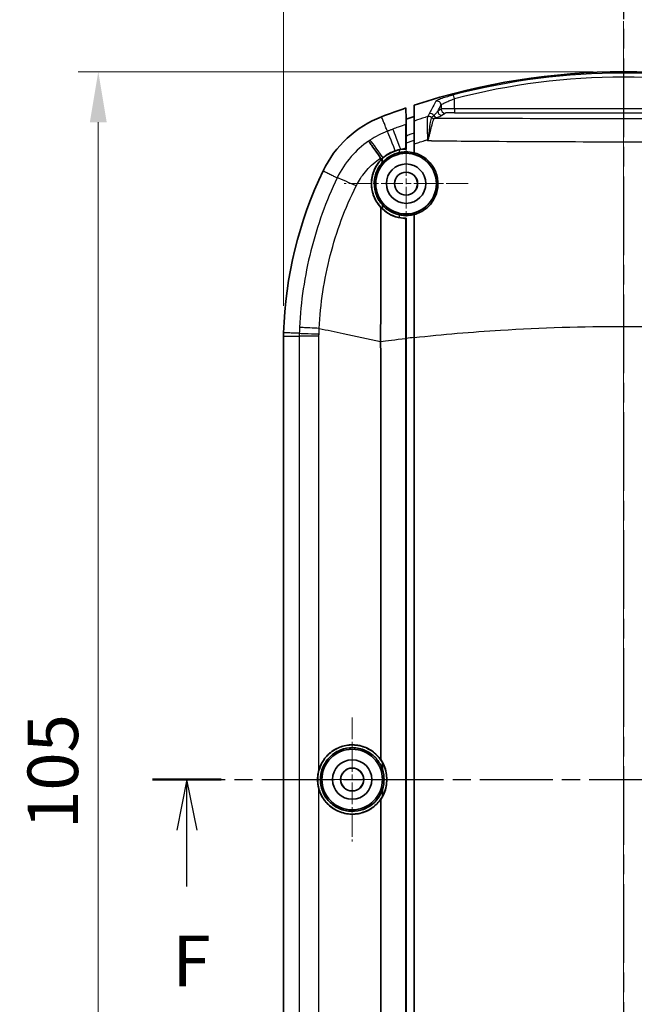
# Model space of a CAD drawing. Units: millimetres. Extents: x 0 to 2180, y 0 to 422.
# Drawn here: x 1719 to 1765, y 281 to 354 of the extents above; entities that cross this region are included whole.
import ezdxf

# ---------------------------------------------------------------- set-up
doc = ezdxf.new("R2010")
doc.units = ezdxf.units.MM
doc.linetypes.add('CHAIN', pattern=[0.3543, 0.2362, -0.0295, 0.0591, -0.0295])
doc.layers.get('Defpoints').update_dxf_attribs({"lineweight": 25})
for name, color, linetype, lineweight in [('Center Mark (ISO)', 131, 'Continuous', 18), ('Centerline (ISO)', 131, 'Continuous', 18), ('Dimension (ISO)', 7, 'Continuous', 18), ('Section Line (ISO)', 7, 'CHAIN', 25), ('Visible (ISO)', 7, 'Continuous', 35), ('Visible Narrow (ISO)', 7, 'Continuous', 25)]:
    doc.layers.add(name, color=color, linetype=linetype, lineweight=lineweight)
doc.styles.add('Note Text (TK)', font='txt')
doc.dimstyles.new('Default - Method 1b (TK)', dxfattribs={"dimtxt": 2.5, "dimasz": 2.5, "dimexe": 1, "dimexo": 1.5, "dimgap": 1, "dimtad": 1, "dimtoh": 1, "dimrnd": 1e-08, "dimdsep": 46, "dimtxsty": 'Note Text (TK)', "dimcen": 0.09, "dimdle": 5, "dimclrd": 100, "dimclre": 100, "dimclrt": 7, "dimadec": 1, "dimazin": 1, "dimtfac": 1, "dimtmove": 0, "dimatfit": 3, "dimfxl": 1, "dimtolj": 1, "dimlwd": -1, "dimlwe": -1, "dimarcsym": 0})

# ---------------------------------------------------------------- blocks, each defined once
blk = doc.blocks.new('2dTransSection4')
at = {"layer": 'Section Line (ISO)', "linetype": 'CHAIN', "ltscale": 16.463524}
blk.add_line((128.037, 248.004), (128.037, 185.84), dxfattribs=at)
blk = doc.blocks.new('2dTransSection5')
at = {"layer": 'Section Line (ISO)', "linetype": 'CHAIN', "ltscale": 15.249352}
blk.add_line((104.722, 206.513), (151.348, 206.513), dxfattribs=at)
at = {"layer": 'Section Line (ISO)', "linetype": 'Continuous', "lineweight": 50}
for p, q in [((104.722, 206.513), (108.125, 206.513)), ((147.945, 206.513), (151.348, 206.513))]:
    blk.add_line(p, q, dxfattribs=at)
at = {"layer": 'Section Line (ISO)', "linetype": 'Continuous'}
for p, q in [((106.424, 206.513), (105.924, 204.013)), ((106.424, 204.013), (106.424, 206.513)), ((106.924, 204.013), (106.424, 206.513)), ((149.646, 206.513), (149.146, 204.013)), ((149.646, 204.013), (149.646, 206.513)), ((150.146, 204.013), (149.646, 206.513)), ((106.424, 201.231), (106.424, 204.013)), ((149.646, 201.231), (149.646, 204.013))]:
    blk.add_line(p, q, dxfattribs=at)
at = {"layer": 'Section Line (ISO)', "char_height": 2.5, "attachment_point": 7, "style": 'Note Text (TK)'}
for insert in [(105.713, 195.513), (148.936, 195.513)]:
    blk.add_mtext('F', dxfattribs=dict(at, insert=insert))
blk = doc.blocks.new('*D169')
at = {"layer": 'Defpoints', "color": 0}
for p in [(1789.556, 364.841), (1739.056, 330.65), (1789.556, 330.65)]:
    blk.add_point(p, dxfattribs=at)
at = {"layer": 'Dimension (ISO)', "color": 100}
for p, q in [((1739.056, 332.9), (1739.056, 366.341)), ((1789.556, 332.9), (1789.556, 366.341)), ((1742.806, 364.841), (1785.806, 364.841))]:
    blk.add_line(p, q, dxfattribs=at)
for points in [[(1742.806, 365.466), (1742.806, 364.216), (1739.056, 364.841)], [(1785.806, 365.466), (1785.806, 364.216), (1789.556, 364.841)]]:
    blk.add_solid(points, dxfattribs=at)
at = {"layer": 'Dimension (ISO)', "color": 7, "insert": (1759.938, 368.216), "char_height": 3.75, "attachment_point": 4, "style": 'Note Text (TK)'}
blk.add_mtext('\\A1;50.5', dxfattribs=at)
blk = doc.blocks.new('*D170')
at = {"layer": 'Defpoints', "color": 0}
for p in [(1764.306, 350.269), (1725.306, 245.269), (1764.306, 245.269)]:
    blk.add_point(p, dxfattribs=at)
at = {"layer": 'Dimension (ISO)', "color": 100}
for p, q in [((1762.056, 350.269), (1723.806, 350.269)), ((1725.306, 346.519), (1725.306, 249.019)), ((1762.056, 245.269), (1723.806, 245.269))]:
    blk.add_line(p, q, dxfattribs=at)
for points in [[(1724.681, 346.519), (1725.931, 346.519), (1725.306, 350.269)], [(1724.681, 249.019), (1725.931, 249.019), (1725.306, 245.269)]]:
    blk.add_solid(points, dxfattribs=at)
at = {"layer": 'Dimension (ISO)', "color": 7, "insert": (1721.931, 294.105), "char_height": 3.75, "attachment_point": 4, "rotation": 90, "style": 'Note Text (TK)'}
blk.add_mtext('\\A1;105', dxfattribs=at)

msp = doc.modelspace()

# ---------------------------------------------------------------- linework, layer by layer
at = {"layer": 'Center Mark (ISO)', "linetype": 'CHAIN', "ltscale": 6.815306}
for p, q in [((1748.1561, 346.5695), (1748.1561, 337.3695)), ((1752.7561, 341.9695), (1743.5561, 341.9695)), ((1744.1561, 302.3695), (1744.1561, 293.1695)), ((1748.7561, 297.7695), (1739.5561, 297.7695))]:
    msp.add_line(p, q, dxfattribs=at)
at = {"layer": 'Centerline (ISO)', "linetype": 'CHAIN', "ltscale": 23.990969}
msp.add_line((1764.3061, 354.0195), (1764.3061, 241.5195), dxfattribs=at)
at = {"layer": 'Visible (ISO)'}
for p, q in [((1748.7679, 347.7938), (1748.7561, 346.9475)), ((1748.1591, 346.7443), (1748.1429, 347.5849)), ((1748.1591, 346.7027), (1748.1591, 346.7443)), ((1748.148, 345.5026), (1748.1591, 345.5026)), ((1748.7561, 345.202), (1748.7561, 344.2509)), ((1748.1579, 344.7177), (1748.1579, 344.5278)), ((1748.7561, 339.6818), (1748.7561, 330.5563)), ((1748.1578, 339.4043), (1748.1578, 339.2212)), ((1739.0561, 330.6501), (1739.0561, 264.8889)), ((1748.1491, 330.4922), (1748.1491, 330.4886)), ((1748.1491, 265.0503), (1748.1491, 330.4886)), ((1748.1578, 330.4896), (1748.1578, 265.0493)), ((1748.1578, 330.4896), (1748.1578, 265.0493)), ((1748.7561, 330.5563), (1748.7561, 264.9826)), ((1748.7604, 330.5568), (1748.7604, 264.9821))]:
    msp.add_line(p, q, dxfattribs=at)
for centre, radius in [((1748.1561, 341.9695), 2.25), ((1748.1561, 341.9695), 1.4622), ((1748.1561, 341.9695), 0.857), ((1748.1561, 341.9695), 0.85), ((1744.1561, 297.7695), 2.25), ((1744.1561, 297.7695), 1.4622), ((1744.1561, 297.7695), 0.857), ((1744.1561, 297.7695), 0.85)]:
    msp.add_circle(centre, radius, dxfattribs=at)
for centre, radius, start, end in [((1764.3061, 300.2695), 50, 71.894743, 108.105257), ((1764.3061, 300.2695), 50, 108.860399, 111.059694), ((1764.3061, 300.2695), 49.2, 108.42463, 109.159052), ((1769.0446, 329.9385), 30, 154.343175, 178.146487), ((1744.1561, 297.7695), 2.5792, 325.107684, 34.892316), ((1744.1561, 297.7695), 2.5704, 331.099551, 28.900449), ((1744.1561, 297.7695), 2.3704, 341.68183, 18.31817)]:
    msp.add_arc(centre, radius, start, end, dxfattribs=at)
for points, knots in [([(1748.7679, 346.619), (1748.7679, 346.7303), (1748.7679, 346.8415), (1748.7679, 347.094), (1748.7679, 347.2353), (1748.7679, 347.5158), (1748.7679, 347.6551), (1748.7679, 347.7938)], [0.6030927, 0.6030927, 0.6030927, 0.6030927, 1.006957, 1.006957, 1.5210493, 1.5210493, 2.027601, 2.027601, 2.027601, 2.027601]), ([(1746.3391, 346.9298), (1745.3963, 346.5668), (1744.5307, 346.0284), (1743.0459, 344.6581), (1742.4399, 343.8385), (1742.0025, 342.9279)], [0, 0, 0, 0, 0.30307741, 0.30307741, 0.60615485, 0.60615485, 0.60615485, 0.60615485]), ([(1748.1507, 345.8587), (1748.1496, 345.9219), (1748.1486, 345.9803), (1748.1461, 346.1263), (1748.1449, 346.2016), (1748.1433, 346.3123), (1748.1429, 346.3474), (1748.1429, 346.3611)], [0.14066905, 0.14066905, 0.14066905, 0.14066905, 0.16913921, 0.16913921, 0.21904386, 0.21904386, 0.26864386, 0.26864386, 0.26864386, 0.26864386]), ([(1748.1591, 345.5026), (1748.1591, 345.6884), (1748.1591, 345.8742), (1748.1591, 346.1754), (1748.1591, 346.291), (1748.1591, 346.5192), (1748.1591, 346.632), (1748.1591, 346.7443)], [0.1489497, 0.1489497, 0.1489497, 0.1489497, 0.8179367, 0.8179367, 1.2344997, 1.2344997, 1.6409363, 1.6409363, 1.6409363, 1.6409363]), ([(1748.1591, 345.5026), (1748.1591, 345.6884), (1748.1591, 345.8742), (1748.1591, 346.1754), (1748.1591, 346.291), (1748.1591, 346.5053), (1748.1591, 346.6041), (1748.1591, 346.7027)], [0.1489497, 0.1489497, 0.1489497, 0.1489497, 0.8179367, 0.8179367, 1.2344997, 1.2344997, 1.5907064, 1.5907064, 1.5907064, 1.5907064]), ([(1748.7679, 346.619), (1748.7679, 346.5985), (1748.7672, 346.5299), (1748.7648, 346.3234), (1748.7633, 346.1993), (1748.7605, 345.982), (1748.7596, 345.9076), (1748.7585, 345.8291)], [0, 0, 0, 0, 0.07423428, 0.07423428, 0.13712511, 0.13712511, 0.16670851, 0.16670851, 0.16670851, 0.16670851]), ([(1748.148, 345.5026), (1748.1485, 345.5834), (1748.149, 345.6604), (1748.1499, 345.7767), (1748.1503, 345.8187), (1748.1507, 345.8587)], [0.056653333, 0.056653333, 0.056653333, 0.056653333, 0.086284257, 0.086284257, 0.10419673, 0.10419673, 0.10419673, 0.10419673]), ([(1748.1591, 345.5026), (1748.1591, 345.4964), (1748.1589, 345.4759), (1748.1581, 345.4115), (1748.1576, 345.3699), (1748.1569, 345.32)], [0, 0, 0, 0, 0.022129757, 0.022129757, 0.042783668, 0.042783668, 0.042783668, 0.042783668]), ([(1748.1591, 345.5026), (1748.1591, 345.4964), (1748.1589, 345.4759), (1748.1581, 345.4115), (1748.1576, 345.3699), (1748.1569, 345.32)], [0, 0, 0, 0, 0.022129757, 0.022129757, 0.042783668, 0.042783668, 0.042783668, 0.042783668]), ([(1748.7561, 345.7118), (1748.7561, 345.7056), (1748.7559, 345.6851), (1748.7553, 345.6336), (1748.755, 345.6121), (1748.7547, 345.5876)], [0, 0, 0, 0, 0.022223681, 0.022223681, 0.03416471, 0.03416471, 0.03416471, 0.03416471]), ([(1748.7547, 345.5876), (1748.7549, 345.5645), (1748.7551, 345.5387), (1748.7555, 345.4673), (1748.7557, 345.4191), (1748.756, 345.3149), (1748.7561, 345.2593), (1748.7561, 345.202)], [0.034112104, 0.034112104, 0.034112104, 0.034112104, 0.045376026, 0.045376026, 0.062623784, 0.062623784, 0.080063, 0.080063, 0.080063, 0.080063]), ([(1748.7585, 345.8291), (1748.7591, 345.7171), (1748.7595, 345.5967), (1748.7603, 345.2917), (1748.7605, 345.1024), (1748.7605, 344.9076)], [0.01641902, 0.01641902, 0.01641902, 0.01641902, 0.05870049, 0.05870049, 0.11809227, 0.11809227, 0.11809227, 0.11809227]), ([(1745.3688, 345.1173), (1745.369, 345.1171), (1745.3692, 345.1168), (1745.3795, 345.1072), (1745.4, 345.0822), (1745.4615, 345.0022), (1745.5022, 344.9474), (1745.6335, 344.7671), (1745.7382, 344.6203), (1745.9821, 344.2737), (1746.1189, 344.0772), (1746.263, 343.8686)], [-0.25285149, -0.25285149, -0.25285149, -0.25285149, -0.25168045, -0.25168045, -0.20399914, -0.20399914, -0.15632141, -0.15632141, -0.07814059, -0.07814059, 0, 0, 0, 0]), ([(1748.1569, 345.32), (1748.1552, 345.32), (1748.1534, 345.32), (1748.1516, 345.32), (1748.1504, 345.32), (1748.1493, 345.32), (1748.1481, 345.32)], [0, 0, 0, 0, 0.06144654, 0.06144654, 0.06144654, 0.10100838, 0.10100838, 0.10100838, 0.10100838]), ([(1748.1569, 345.32), (1748.157, 345.3139), (1748.157, 345.3076), (1748.1573, 345.2579), (1748.1575, 345.2094), (1748.1578, 345.1046), (1748.1579, 345.0487), (1748.1579, 344.9911)], [0.042700609, 0.042700609, 0.042700609, 0.042700609, 0.045256996, 0.045256996, 0.062589885, 0.062589885, 0.080131315, 0.080131315, 0.080131315, 0.080131315]), ([(1748.1569, 345.32), (1748.157, 345.3139), (1748.157, 345.3076), (1748.1573, 345.2579), (1748.1575, 345.2094), (1748.1578, 345.1046), (1748.1579, 345.0487), (1748.1579, 344.9911)], [0.042700609, 0.042700609, 0.042700609, 0.042700609, 0.045256996, 0.045256996, 0.062589885, 0.062589885, 0.080131315, 0.080131315, 0.080131315, 0.080131315]), ([(1747.6561, 344.4783), (1747.3874, 344.4247), (1747.1291, 344.3283), (1746.709, 344.0895), (1746.5405, 343.9642), (1746.3893, 343.8201)], [-0.14590613, -0.14590613, -0.14590613, -0.14590613, -0.06368412, -0.06368412, -0.00079855, -0.00079855, -0.00079855, -0.00079855]), ([(1747.6561, 344.2743), (1747.4373, 344.2268), (1747.2264, 344.1485), (1746.7983, 343.916), (1746.5901, 343.7528), (1746.4054, 343.5506), (1746.3977, 343.5421), (1746.3901, 343.5335)], [-0.18569809, -0.18569809, -0.18569809, -0.18569809, -0.11849091, -0.11849091, -0.03943368, -0.03943368, -0.03597644, -0.03597644, -0.03597644, -0.03597644]), ([(1746.4467, 343.885), (1746.6464, 344.063), (1746.8728, 344.2089), (1747.1952, 344.3513), (1747.2737, 344.3815), (1747.3535, 344.4078)], [0, 0, 0, 0, 0.080488, 0.080488, 0.10575437, 0.10575437, 0.10575437, 0.10575437]), ([(1747.3535, 344.4078), (1747.4212, 344.43), (1747.4898, 344.4495), (1747.6291, 344.4828), (1747.6998, 344.4966), (1747.771, 344.5075)], [0, 0, 0, 0, 0.021384633, 0.021384633, 0.042992201, 0.042992201, 0.042992201, 0.042992201]), ([(1748.7561, 344.2509), (1748.5552, 344.3036), (1748.3476, 344.3297), (1747.9763, 344.3267), (1747.8147, 344.3088), (1747.6561, 344.2743)], [-0.26429984, -0.26429984, -0.26429984, -0.26429984, -0.20147871, -0.20147871, -0.15275251, -0.15275251, -0.15275251, -0.15275251]), ([(1748.149, 344.5366), (1748.1505, 344.5352), (1748.1519, 344.5337), (1748.1534, 344.5322), (1748.1537, 344.5319), (1748.154, 344.5316), (1748.1555, 344.5301), (1748.1567, 344.529), (1748.1579, 344.5278)], [-0.02018678, -0.02018678, -0.02018678, -0.02018678, 0.0306167, 0.0306167, 0.0306167, 0.0406595, 0.0406595, 0.08143238, 0.08143238, 0.08143238, 0.08143238]), ([(1748.7605, 339.6784), (1748.8379, 339.6988), (1748.9142, 339.7232), (1749.1434, 339.8093), (1749.291, 339.8832), (1749.6291, 340.0989), (1749.808, 340.255), (1750.1609, 340.6706), (1750.3125, 340.9428), (1750.505, 341.5355), (1750.5413, 341.851), (1750.4891, 342.474), (1750.4023, 342.7758), (1750.1244, 343.314), (1749.9411, 343.5487), (1749.5095, 343.928), (1749.2685, 344.0741), (1748.9262, 344.2058), (1748.8439, 344.2323), (1748.7605, 344.2543)], [-0.89636492, -0.89636492, -0.89636492, -0.89636492, -0.87232636, -0.87232636, -0.82290566, -0.82290566, -0.75191073, -0.75191073, -0.65885044, -0.65885044, -0.56371566, -0.56371566, -0.46939506, -0.46939506, -0.37991555, -0.37991555, -0.29536542, -0.29536542, -0.26927618, -0.26927618, -0.26927618, -0.26927618]), ([(1746.2785, 340.2109), (1746.1422, 340.3571), (1746.0228, 340.5192), (1745.7655, 340.9719), (1745.6599, 341.2778), (1745.5957, 341.7202), (1745.5868, 341.8448), (1745.5871, 342.0623), (1745.5922, 342.1549), (1745.6125, 342.3391), (1745.6276, 342.4306), (1745.6747, 342.644), (1745.7109, 342.7647), (1745.838, 343.0981), (1745.9489, 343.3019), (1746.1482, 343.5733), (1746.2157, 343.6542), (1746.288, 343.7308)], [0.04216793, 0.04216793, 0.04216793, 0.04216793, 0.10411112, 0.10411112, 0.20225866, 0.20225866, 0.2401651, 0.2401651, 0.26822043, 0.26822043, 0.29623713, 0.29623713, 0.33421345, 0.33421345, 0.40371155, 0.40371155, 0.43535244, 0.43535244, 0.43535244, 0.43535244]), ([(1746.3893, 343.8201), (1746.3105, 343.7448), (1746.2365, 343.6646), (1746.0211, 343.3989), (1745.8999, 343.199), (1745.7534, 342.8611), (1745.7095, 342.7326), (1745.6541, 342.516), (1745.6367, 342.4297), (1745.612, 342.2638), (1745.604, 342.1844), (1745.5944, 342.0072), (1745.5947, 341.9094), (1745.6199, 341.4908), (1745.6994, 341.1778), (1745.971, 340.5915), (1746.1634, 340.3249), (1746.3995, 340.1019)], [-0.42330743, -0.42330743, -0.42330743, -0.42330743, -0.3905602, -0.3905602, -0.32051375, -0.32051375, -0.2795889, -0.2795889, -0.25298892, -0.25298892, -0.22884006, -0.22884006, -0.19917984, -0.19917984, -0.10137714, -0.10137714, -0.00101511, -0.00101511, -0.00101511, -0.00101511]), ([(1746.3901, 343.5335), (1746.2652, 343.3926), (1746.1577, 343.2374), (1746.0127, 342.9633), (1745.9642, 342.8512), (1745.8894, 342.6341), (1745.8613, 342.5299), (1745.8267, 342.3551), (1745.8162, 342.2853), (1745.8019, 342.1504), (1745.7977, 342.0855), (1745.7891, 341.7095), (1745.8434, 341.4018), (1746.058, 340.8464), (1746.2089, 340.6009), (1746.3988, 340.3889)], [-0.35542836, -0.35542836, -0.35542836, -0.35542836, -0.29881773, -0.29881773, -0.26204698, -0.26204698, -0.22948849, -0.22948849, -0.20812516, -0.20812516, -0.18839618, -0.18839618, -0.09395674, -0.09395674, -0.0059985, -0.0059985, -0.0059985, -0.0059985]), ([(1746.263, 343.8686), (1746.2696, 343.859), (1746.2748, 343.8486), (1746.2856, 343.8178), (1746.2881, 343.7967), (1746.2881, 343.7757)], [0.707533181, 0.707533181, 0.707533181, 0.707533181, 0.71702659, 0.71702659, 0.733786338, 0.733786338, 0.733786338, 0.733786338]), ([(1746.3988, 340.3889), (1746.4444, 340.3381), (1746.4922, 340.2892), (1746.6591, 340.133), (1746.7869, 340.0355), (1747.1495, 339.8137), (1747.3969, 339.7144), (1747.6561, 339.6582)], [-0.15183104, -0.15183104, -0.15183104, -0.15183104, -0.13114353, -0.13114353, -0.08274335, -0.08274335, -0.00301861, -0.00301861, -0.00301861, -0.00301861]), ([(1746.2714, 330.2644), (1746.2716, 332.198), (1746.272, 334.1296), (1746.2739, 337.0358), (1746.2748, 338.0136), (1746.2769, 339.397), (1746.2776, 339.8042), (1746.2785, 340.2109)], [0.00960705, 0.00960705, 0.00960705, 0.00960705, 0.58973077, 0.58973077, 0.88469848, 0.88469848, 1.00790632, 1.00790632, 1.00790632, 1.00790632]), ([(1748.149, 339.3955), (1748.0977, 339.3957), (1748.0463, 339.3973), (1747.711, 339.4185), (1747.4322, 339.4834), (1746.9583, 339.6804), (1746.7596, 339.7961), (1746.4717, 340.02), (1746.3711, 340.1118), (1746.2785, 340.2109)], [0.51772637, 0.51772637, 0.51772637, 0.51772637, 0.53316162, 0.53316162, 0.61863886, 0.61863886, 0.68764156, 0.68764156, 0.72875883, 0.72875883, 0.72875883, 0.72875883]), ([(1746.3995, 340.1019), (1746.5857, 339.9264), (1746.7974, 339.7795), (1747.227, 339.5687), (1747.4381, 339.4971), (1747.6561, 339.4537)], [-0.14410625, -0.14410625, -0.14410625, -0.14410625, -0.0667842, -0.0667842, -0.00000964, -0.00000964, -0.00000964, -0.00000964]), ([(1747.6561, 339.6582), (1747.7945, 339.6281), (1747.9356, 339.6106), (1748.2399, 339.6004), (1748.4023, 339.6117), (1748.6275, 339.6509), (1748.6921, 339.665), (1748.7561, 339.6818)], [-1.00222374, -1.00222374, -1.00222374, -1.00222374, -0.95953, -0.95953, -0.91081964, -0.91081964, -0.89096235, -0.89096235, -0.89096235, -0.89096235]), ([(1748.7604, 330.5568), (1748.7604, 333.4817), (1748.7605, 336.4033), (1748.7605, 339.432), (1748.7605, 339.5552), (1748.7605, 339.6784)], [-1.75561956, -1.75561956, -1.75561956, -1.75561956, -0.87805984, -0.87805984, -0.84082712, -0.84082712, -0.84082712, -0.84082712]), ([(1748.1578, 339.4043), (1748.1567, 339.4031), (1748.1555, 339.402), (1748.1541, 339.4005), (1748.1538, 339.4002), (1748.1534, 339.3999), (1748.152, 339.3984), (1748.1505, 339.397), (1748.149, 339.3955)], [0, 0, 0, 0, 0.03942091, 0.03942091, 0.0504298, 0.0504298, 0.0504298, 0.10085345, 0.10085345, 0.10085345, 0.10085345]), ([(1739.0603, 330.9088), (1739.0589, 330.8657), (1739.0578, 330.8226), (1739.0564, 330.7363), (1739.0561, 330.6932), (1739.0561, 330.6501)], [0, 0, 0, 0, 0.012940033, 0.012940033, 0.025880067, 0.025880067, 0.025880067, 0.025880067]), ([(1746.4064, 299.0117), (1746.2652, 299.2668), (1746.0824, 299.4944), (1745.7026, 299.8322), (1745.5207, 299.9561), (1745.0138, 300.2143), (1744.6733, 300.3071), (1743.9959, 300.3504), (1743.6645, 300.3075), (1743.0654, 300.1075), (1742.7983, 299.9629), (1742.3515, 299.6061), (1742.1679, 299.4053), (1741.8911, 298.9842), (1741.7901, 298.773), (1741.675, 298.4129), (1741.6427, 298.2718), (1741.613, 298.0617), (1741.6062, 297.9944), (1741.5999, 297.8924), (1741.5985, 297.8579), (1741.5972, 297.7955), (1741.597, 297.7678), (1741.5977, 297.7088), (1741.5986, 297.6776), (1741.6026, 297.594), (1741.6068, 297.5417), (1741.631, 297.3213), (1741.666, 297.1554), (1741.8028, 296.724), (1741.9323, 296.471), (1742.2906, 295.9861), (1742.5277, 295.7673), (1743.0916, 295.4127), (1743.4196, 295.2901), (1744.0941, 295.1832), (1744.4351, 295.1967), (1745.0621, 295.3479), (1745.3465, 295.4732), (1745.8313, 295.8022), (1746.0346, 295.9942), (1746.2785, 296.3148), (1746.3463, 296.4186), (1746.4064, 296.5272)], [-1.3842162, -1.3842162, -1.3842162, -1.3842162, -1.2959564, -1.2959564, -1.2285423, -1.2285423, -1.1202954, -1.1202954, -1.0175091, -1.0175091, -0.9245618, -0.9245618, -0.8420565, -0.8420565, -0.7716154, -0.7716154, -0.7281702, -0.7281702, -0.7078765, -0.7078765, -0.6974887, -0.6974887, -0.6891686, -0.6891686, -0.6797803, -0.6797803, -0.6640432, -0.6640432, -0.6131936, -0.6131936, -0.5277526, -0.5277526, -0.4298818, -0.4298818, -0.3226638, -0.3226638, -0.2177472, -0.2177472, -0.1225186, -0.1225186, -0.0375595, -0.0375595, -0.0000005, -0.0000005, -0.0000005, -0.0000005]), ([(1741.6906, 298.4885), (1741.7274, 298.6151), (1741.7739, 298.7386), (1741.9375, 299.0892), (1742.0788, 299.3021), (1742.441, 299.7051), (1742.6677, 299.8846), (1743.1965, 300.1767), (1743.5003, 300.277), (1744.1572, 300.3668), (1744.5072, 300.3439), (1745.145, 300.1692), (1745.4315, 300.0312), (1745.8409, 299.7302), (1745.9825, 299.5997), (1746.1665, 299.3871), (1746.2209, 299.3173), (1746.2716, 299.2448)], [0.79358097, 0.79358097, 0.79358097, 0.79358097, 0.83331876, 0.83331876, 0.91048099, 0.91048099, 0.9985918, 0.9985918, 1.09683528, 1.09683528, 1.20462009, 1.20462009, 1.3019918, 1.3019918, 1.36073429, 1.36073429, 1.38768326, 1.38768326, 1.38768326, 1.38768326]), ([(1746.4064, 298.5145), (1746.3586, 298.6584), (1746.2971, 298.7974), (1746.0886, 299.1678), (1745.915, 299.3796), (1745.4727, 299.763), (1745.1972, 299.9185), (1744.5946, 300.1169), (1744.271, 300.1538), (1743.6577, 300.0988), (1743.3715, 300.0181), (1742.8688, 299.7676), (1742.6512, 299.609), (1742.2993, 299.2462), (1742.1602, 299.0517), (1741.9769, 298.69), (1741.9173, 298.5336), (1741.844, 298.2554), (1741.8223, 298.1369), (1741.8046, 297.9687), (1741.801, 297.9202), (1741.7974, 297.8376), (1741.7967, 297.8035), (1741.7967, 297.7695), (1741.7967, 297.7618), (1741.7967, 297.7541), (1741.7972, 297.7106), (1741.7983, 297.6748), (1741.8034, 297.5826), (1741.8086, 297.5263), (1741.8359, 297.312), (1741.872, 297.1565), (1742.0099, 296.7521), (1742.1386, 296.5162), (1742.4888, 296.0709), (1742.7169, 295.8736), (1743.2523, 295.5627), (1743.5596, 295.4601), (1744.1834, 295.3844), (1744.4947, 295.4076), (1745.0634, 295.5651), (1745.3197, 295.6879), (1745.7536, 296.0022), (1745.9342, 296.1829), (1746.2118, 296.5697), (1746.3153, 296.7668), (1746.3956, 296.9924), (1746.4011, 297.0084), (1746.4064, 297.0244)], [-0.6820423, -0.6820423, -0.6820423, -0.6820423, -0.6361595, -0.6361595, -0.5533929, -0.5533929, -0.4568936, -0.4568936, -0.3569086, -0.3569086, -0.2656032, -0.2656032, -0.1835237, -0.1835237, -0.1113036, -0.1113036, -0.0609653, -0.0609653, -0.0248116, -0.0248116, -0.010216, -0.010216, 0, 0, 0, 0.0023062, 0.0023062, 0.0130429, 0.0130429, 0.0300193, 0.0300193, 0.0778936, 0.0778936, 0.1586904, 0.1586904, 0.2502214, 0.2502214, 0.349444, 0.349444, 0.4453905, 0.4453905, 0.5323911, 0.5323911, 0.6099447, 0.6099447, 0.6769821, 0.6769821, 0.6820747, 0.6820747, 0.6820747, 0.6820747]), ([(1741.6906, 297.0504), (1741.6708, 297.1185), (1741.6538, 297.1873), (1741.6153, 297.3769), (1741.5995, 297.4986), (1741.5908, 297.6489), (1741.5897, 297.6766), (1741.5886, 297.7193), (1741.5884, 297.7341), (1741.5882, 297.7613), (1741.5881, 297.7736), (1741.5883, 297.8003), (1741.5885, 297.8146), (1741.5894, 297.8542), (1741.5904, 297.8795), (1741.5958, 297.9822), (1741.6034, 298.0593), (1741.6315, 298.2553), (1741.657, 298.373), (1741.6906, 298.4885)], [0, 0, 0, 0, 0.02131901, 0.02131901, 0.05814225, 0.05814225, 0.06646949, 0.06646949, 0.07093123, 0.07093123, 0.07461936, 0.07461936, 0.07891851, 0.07891851, 0.0865001, 0.0865001, 0.10975699, 0.10975699, 0.14593691, 0.14593691, 0.14593691, 0.14593691]), ([(1746.2716, 296.2941), (1746.2292, 296.2335), (1746.1843, 296.1749), (1745.9539, 295.8993), (1745.7368, 295.7137), (1745.2258, 295.4043), (1744.9297, 295.2926), (1744.284, 295.1754), (1743.9369, 295.1823), (1743.2657, 295.3321), (1742.9468, 295.474), (1742.4112, 295.8572), (1742.1914, 296.0839), (1741.8738, 296.5628), (1741.7635, 296.8), (1741.6906, 297.0504)], [0.05331897, 0.05331897, 0.05331897, 0.05331897, 0.07581025, 0.07581025, 0.16271008, 0.16271008, 0.25978886, 0.25978886, 0.36647148, 0.36647148, 0.47320079, 0.47320079, 0.56884133, 0.56884133, 0.64756381, 0.64756381, 0.64756381, 0.64756381])]:
    msp.add_open_spline(points, degree=3, knots=knots, dxfattribs=at)
msp.add_rational_spline([(1748.7561, 345.7118), (1748.7561, 346.3222), (1748.7561, 346.9475)], [2.57102004436, 2.54787568904, 2.52453183524], degree=2, dxfattribs=at)
for points in [[(1748.1481, 345.32), (1748.1491, 345.4218), (1748.1491, 345.4913), (1748.148, 345.5026)], [(1748.1507, 345.8587), (1748.1533, 345.7467), (1748.1561, 345.6287), (1748.1591, 345.5026)], [(1748.7547, 345.5876), (1748.7552, 345.6164), (1748.7556, 345.6453), (1748.7561, 345.6742)], [(1748.1492, 344.9911), (1748.1494, 345.1047), (1748.1492, 345.2149), (1748.1481, 345.32)], [(1748.149, 344.7177), (1748.149, 344.8104), (1748.1491, 344.9018), (1748.1492, 344.9911)], [(1748.1579, 344.7177), (1748.1579, 344.8089), (1748.1579, 344.9), (1748.1579, 344.9911)], [(1748.1579, 344.7177), (1748.1579, 344.8089), (1748.1579, 344.9), (1748.1579, 344.9911)], [(1748.7605, 344.2543), (1748.7605, 344.4722), (1748.7605, 344.69), (1748.7605, 344.9076)], [(1748.1579, 344.5278), (1747.9895, 344.5278), (1747.8214, 344.5113), (1747.6561, 344.4783)], [(1747.771, 344.5075), (1747.8964, 344.5265), (1748.0228, 344.5362), (1748.149, 344.5366)], [(1748.149, 344.6452), (1748.149, 344.6694), (1748.149, 344.6936), (1748.149, 344.7177)], [(1748.149, 344.5366), (1748.149, 344.5728), (1748.149, 344.609), (1748.149, 344.6452)], [(1748.7605, 344.2543), (1748.759, 344.2532), (1748.7576, 344.2521), (1748.7561, 344.2509)], [(1746.288, 343.7308), (1746.3386, 343.7845), (1746.3916, 343.8359), (1746.4467, 343.885)], [(1746.2881, 343.7757), (1746.288, 343.7607), (1746.288, 343.7458), (1746.288, 343.7308)], [(1746.3893, 343.8201), (1746.3896, 343.7246), (1746.3898, 343.6291), (1746.3901, 343.5335)], [(1746.3988, 340.3889), (1746.3991, 340.2932), (1746.3993, 340.1976), (1746.3995, 340.1019)], [(1748.7561, 339.6818), (1748.7575, 339.6807), (1748.759, 339.6796), (1748.7605, 339.6784)], [(1747.6561, 339.4537), (1747.8213, 339.4208), (1747.9893, 339.4042), (1748.1578, 339.4043)], [(1748.149, 339.2212), (1748.149, 339.2793), (1748.149, 339.3374), (1748.149, 339.3955)], [(1748.1491, 330.4922), (1748.1491, 333.4097), (1748.1491, 336.3234), (1748.149, 339.2212)], [(1748.1578, 330.4896), (1748.1578, 333.4081), (1748.1578, 336.323), (1748.1578, 339.2212)], [(1748.1578, 330.4896), (1748.1578, 333.4081), (1748.1578, 336.323), (1748.1578, 339.2212)], [(1746.2712, 330.2591), (1746.2712, 330.2609), (1746.2713, 330.2627), (1746.2714, 330.2644)], [(1746.2716, 299.2448), (1746.2716, 309.5829), (1746.2773, 319.921), (1746.2712, 330.2591)], [(1746.4064, 299.0117), (1746.4064, 298.846), (1746.4064, 298.6802), (1746.4064, 298.5145)], [(1746.4064, 297.0244), (1746.4064, 296.8587), (1746.4064, 296.6929), (1746.4064, 296.5272)], [(1746.2712, 265.2798), (1746.2773, 275.6179), (1746.2716, 285.956), (1746.2716, 296.2941)]]:
    msp.add_open_spline(points, degree=3, dxfattribs=at)
at = {"layer": 'Visible Narrow (ISO)'}
for p, q in [((1751.755, 348.26), (1751.6794, 348.5493)), ((1750.7564, 347.8006), (1750.7564, 347.5044)), ((1751.755, 347.5276), (1751.755, 348.26)), ((1750.7564, 347.5044), (1750.5086, 347.3393)), ((1750.8081, 347.0394), (1751.056, 347.2046)), ((1751.755, 347.5276), (1751.755, 347.2278)), ((1776.8571, 347.5276), (1751.755, 347.5276)), ((1751.755, 347.2278), (1776.8571, 347.2278)), ((1748.1492, 344.9911), (1748.1579, 344.9911)), ((1747.6561, 344.4783), (1747.6561, 344.2743)), ((1748.149, 344.7177), (1748.1579, 344.7177)), ((1747.6561, 339.6582), (1747.6561, 339.4537)), ((1748.149, 339.2212), (1748.1578, 339.2212)), ((1748.1578, 330.4896), (1748.1491, 330.4886)), ((1741.6906, 298.4885), (1741.6906, 330.0852)), ((1741.6906, 265.4538), (1741.6906, 297.0504))]:
    msp.add_line(p, q, dxfattribs=at)
for radius in [49.9037, 49.6046]:
    msp.add_arc((1764.3061, 300.2695), radius, 75.343622, 104.656378, dxfattribs=at)
for centre, major_axis, ratio, start_param, end_param in [((1750.4568, 347.8006), (0.2641, -0.1423), 0.9939537, 0.4968393, 2.3455896), ((1749.8433, 346.6533), (0.265, -0.1406), 0.993806, 1.3182062, 2.357731), ((1749.9607, 346.8742), (0.2648, -0.1409), 0.9938353, 1.0156091, 2.3553708), ((1750.4779, 347.1729), (0.1095, -0.2793), 0.9954506, 4.8620284, 5.9081711), ((1750.8081, 347.3393), (0.1664, -0.2497), 0.9980229, 4.1255338, 5.6945036), ((1751.755, 347.5031), (-1, 0), 0.0244445, 4.712389, 6.2308254), ((1751.056, 347.5044), (0.1664, -0.2497), 0.9980229, 4.1255338, 5.6945036), ((1751.755, 347.2033), (0.7, 0), 0.0349208, 1.5707963, 3.0892328), ((1750.2464, 347.0931), (0.1915, -0.231), 0.9940851, 4.8483099, 5.5897151), ((1750.2545, 347.0972), (0.0833, -0.2882), 0.992185, 5.247396, 5.9997047), ((1747.4871, 343.9947), (-0.7198, 1.866), 0.0123117, 4.9308738, 6.2046395), ((1747.8822, 344.145), (-0.7029, 1.8724), 0.0118555, 4.9027359, 6.20464), ((1746.5673, 343.5207), (-1.1018, 1.6691), 0.0509298, 4.8987119, 6.2043879), ((1749.7625, 345.181), (0.3, -0.0029), 0.1796347, 1.5541144, 1.6212317), ((1749.7736, 345.2887), (0.2654, -0.1399), 0.1677073, 4.7798185, 4.854252), ((1744.8389, 341.5452), (-1.8054, 0.8606), 0.0293546, 4.9460942, 6.2046116), ((1742.2225, 330.8072), (-1.9989, 0.0648), 0.0004668, 0.0785398, 1.3034666), ((1742.22, 330.6494), (-2, -0.0012), 0.0076352, 4.9795172, 6.2046432)]:
    msp.add_ellipse(centre, major_axis=major_axis, ratio=ratio, start_param=start_param, end_param=end_param, dxfattribs=at)
for points, knots in [([(1751.6794, 348.5493), (1751.5928, 348.5267), (1751.5064, 348.5031), (1751.2865, 348.4408), (1751.1558, 348.4013), (1750.8797, 348.3124), (1750.7415, 348.2636), (1750.4801, 348.1607), (1750.3868, 348.1129), (1750.3732, 348.0877)], [0, 0, 0, 0, 0.02669669, 0.02669669, 0.06941139, 0.06941139, 0.12494051, 0.12494051, 0.20294348, 0.20294348, 0.20294348, 0.20294348]), ([(1750.3732, 348.0877), (1750.27, 347.8977), (1750.1669, 347.707), (1750.0001, 347.3973), (1749.9364, 347.2788), (1749.8727, 347.16)], [-1.17784445, -1.17784445, -1.17784445, -1.17784445, -0.58892223, -0.58892223, -0.22530703, -0.22530703, -0.22530703, -0.22530703]), ([(1750.7564, 347.8006), (1750.7668, 347.8257), (1750.8381, 347.8734), (1751.038, 347.9758), (1751.1436, 348.0244), (1751.3548, 348.1128), (1751.4546, 348.1521), (1751.6228, 348.2141), (1751.6888, 348.2375), (1751.755, 348.26)], [-0.20294348, -0.20294348, -0.20294348, -0.20294348, -0.12494051, -0.12494051, -0.06941139, -0.06941139, -0.02669669, -0.02669669, 0, 0, 0, 0]), ([(1746.7713, 345.8556), (1746.7457, 345.9191), (1746.7202, 345.9826), (1746.6544, 346.1462), (1746.6142, 346.2462), (1746.5739, 346.3463), (1746.5345, 346.4444), (1746.495, 346.5424), (1746.4167, 346.7369), (1746.3779, 346.8333), (1746.3391, 346.9298)], [-1.4865481, -1.4865481, -1.4865481, -1.4865481, -1.2241163, -1.2241163, -0.810533, -0.810533, -0.810533, -0.4052665, -0.4052665, -0.0066324, -0.0066324, -0.0066324, -0.0066324]), ([(1749.7543, 346.9388), (1749.5018, 346.8599), (1749.25, 346.779), (1748.9988, 346.696), (1748.9218, 346.6705), (1748.8448, 346.6448), (1748.7679, 346.619)], [2.997814156, 2.997814156, 2.997814156, 2.997814156, 3.073936862, 3.073936862, 3.073936862, 3.09728409, 3.09728409, 3.09728409, 3.09728409]), ([(1749.7543, 346.9388), (1749.7466, 346.9207), (1749.7402, 346.8738), (1749.7278, 346.6851), (1749.7242, 346.5028), (1749.7259, 345.9841), (1749.7339, 345.6191), (1749.7479, 345.235)], [-0.22884073, -0.22884073, -0.22884073, -0.22884073, -0.17970042, -0.17970042, -0.10107592, -0.10107592, 0, 0, 0, 0]), ([(1749.8727, 347.16), (1749.8341, 347.088), (1749.7955, 347.0159), (1749.756, 346.942), (1749.7551, 346.9404), (1749.7543, 346.9388)], [0, 0, 0, 0, 0.22042976, 0.22042976, 0.22530703, 0.22530703, 0.22530703, 0.22530703]), ([(1750.2193, 347.0235), (1750.1938, 346.9996), (1750.1674, 346.9756), (1750.1117, 346.9275), (1750.0823, 346.9033), (1750.051, 346.8792)], [-0.2180871, -0.2180871, -0.2180871, -0.2180871, -0.10954121, -0.10954121, 0, 0, 0, 0]), ([(1750.5086, 347.3393), (1750.467, 347.2867), (1750.4225, 347.2342), (1750.3266, 347.1289), (1750.2753, 347.0762), (1750.2193, 347.0235)], [0, 0, 0, 0, 0.23888133, 0.23888133, 0.47776267, 0.47776267, 0.47776267, 0.47776267]), ([(1750.4779, 346.8731), (1750.5486, 346.9008), (1750.6097, 346.9285), (1750.7188, 346.9839), (1750.7665, 347.0117), (1750.8081, 347.0394)], [-0.47776267, -0.47776267, -0.47776267, -0.47776267, -0.23888133, -0.23888133, 0, 0, 0, 0]), ([(1748.1429, 346.3611), (1747.9555, 346.2952), (1747.7685, 346.2282), (1747.5819, 346.16), (1747.4488, 346.1113), (1747.3159, 346.0621), (1747.1832, 346.0123)], [-0.057165165, -0.057165165, -0.057165165, -0.057165165, 0, 0, 0, 0.040784056, 0.040784056, 0.040784056, 0.040784056]), ([(1750.0448, 346.8732), (1750.0312, 346.8571), (1750.0157, 346.8116), (1749.9719, 346.6241), (1749.9415, 346.4404), (1749.8896, 346.072), (1749.8695, 345.9165), (1749.8372, 345.6669), (1749.8261, 345.5806), (1749.8018, 345.4067), (1749.7927, 345.3161), (1749.768, 345.2348)], [-0.29902359, -0.29902359, -0.29902359, -0.29902359, -0.23316112, -0.23316112, -0.12778117, -0.12778117, -0.06389059, -0.06389059, -0.03169407, -0.03169407, 0, 0, 0, 0]), ([(1749.7879, 345.2248), (1749.8362, 345.3049), (1749.8533, 345.3941), (1749.8989, 345.5647), (1749.9192, 345.6491), (1749.9774, 345.8923), (1750.0123, 346.0427), (1750.0989, 346.3956), (1750.1461, 346.5677), (1750.209, 346.7399), (1750.2299, 346.7806), (1750.2469, 346.7938)], [0, 0, 0, 0, 0.03169407, 0.03169407, 0.06389059, 0.06389059, 0.12778117, 0.12778117, 0.23316112, 0.23316112, 0.29902359, 0.29902359, 0.29902359, 0.29902359]), ([(1750.051, 346.8792), (1750.0498, 346.8783), (1750.0488, 346.8774), (1750.0467, 346.8754), (1750.0457, 346.8743), (1750.0448, 346.8732)], [-0.007972486, -0.007972486, -0.007972486, -0.007972486, -0.003986243, -0.003986243, 0, 0, 0, 0]), ([(1750.2469, 346.7938), (1750.2479, 346.7946), (1750.249, 346.7953), (1750.2516, 346.7965), (1750.253, 346.797), (1750.2545, 346.7974)], [0, 0, 0, 0, 0.003986243, 0.003986243, 0.007972486, 0.007972486, 0.007972486, 0.007972486]), ([(1750.2545, 346.7974), (1750.2983, 346.8101), (1750.338, 346.8227), (1750.4117, 346.848), (1750.4458, 346.8605), (1750.4779, 346.8731)], [0, 0, 0, 0, 0.10954121, 0.10954121, 0.2180871, 0.2180871, 0.2180871, 0.2180871]), ([(1778.3577, 346.7974), (1776.2339, 346.7939), (1774.1085, 346.7917), (1769.3727, 346.7883), (1766.7621, 346.7875), (1764.1515, 346.7875), (1761.1389, 346.7875), (1758.1261, 346.7887), (1753.494, 346.7928), (1751.8737, 346.7947), (1750.2545, 346.7974)], [0.1453307, 0.1453307, 0.1453307, 0.1453307, 0.783178, 0.783178, 1.5663561, 1.5663561, 1.5663561, 2.4701508, 2.4701508, 2.9564658, 2.9564658, 2.9564658, 2.9564658]), ([(1746.7713, 345.8556), (1746.5441, 345.768), (1746.3217, 345.6683), (1745.889, 345.4457), (1745.6786, 345.3228), (1745.4755, 345.189)], [-0.10373475, -0.10373475, -0.10373475, -0.10373475, -0.05186738, -0.05186738, 0, 0, 0, 0]), ([(1747.1832, 346.0123), (1747.1144, 345.9865), (1747.0457, 345.9605), (1746.9084, 345.9083), (1746.8398, 345.882), (1746.7713, 345.8556)], [-0.042276966, -0.042276966, -0.042276966, -0.042276966, -0.021138483, -0.021138483, 0, 0, 0, 0]), ([(1748.7561, 345.7118), (1748.7021, 345.6932), (1748.6481, 345.6746), (1748.5942, 345.6559), (1748.5457, 345.6391), (1748.4971, 345.6222), (1748.4001, 345.5881), (1748.3517, 345.5711), (1748.3032, 345.5539), (1748.2551, 345.5369), (1748.2071, 345.5198), (1748.1591, 345.5026)], [-0.133636105, -0.133636105, -0.133636105, -0.133636105, -0.116725745, -0.116725745, -0.116725745, -0.10149952, -0.10149952, -0.086273295, -0.086273295, -0.086273295, -0.071160302, -0.071160302, -0.071160302, -0.071160302]), ([(1745.3688, 345.1173), (1744.8924, 344.7933), (1744.4568, 344.4091), (1743.6598, 343.5014), (1743.3094, 342.9692), (1743.0411, 342.4072)], [-0.25545459, -0.25545459, -0.25545459, -0.25545459, -0.13271392, -0.13271392, 0, 0, 0, 0]), ([(1748.1579, 344.9911), (1748.1698, 344.9954), (1748.1817, 344.9997), (1748.2853, 345.0369), (1748.377, 345.0695), (1748.4688, 345.1019), (1748.5167, 345.1188), (1748.5647, 345.1356), (1748.6605, 345.169), (1748.7083, 345.1856), (1748.7561, 345.202)], [0.053332251, 0.053332251, 0.053332251, 0.053332251, 0.057132319, 0.057132319, 0.086273295, 0.086273295, 0.086273295, 0.10149952, 0.10149952, 0.116642077, 0.116642077, 0.116642077, 0.116642077]), ([(1748.7605, 344.9076), (1748.8766, 344.9474), (1748.9927, 344.9869), (1749.2472, 345.0721), (1749.3855, 345.1178), (1749.524, 345.1628), (1749.5986, 345.187), (1749.6732, 345.2111), (1749.7479, 345.235)], [-3.15394597, -3.15394597, -3.15394597, -3.15394597, -3.11736474, -3.11736474, -3.07393686, -3.07393686, -3.07393686, -3.050558, -3.050558, -3.050558, -3.050558]), ([(1749.768, 345.2348), (1749.7646, 345.2219), (1749.7611, 345.209), (1749.7542, 345.1832), (1749.7507, 345.1703), (1749.7473, 345.1573)], [0, 0, 0, 0, 0.004436764, 0.004436764, 0.008873528, 0.008873528, 0.008873528, 0.008873528]), ([(1749.7473, 345.1573), (1749.7541, 345.1686), (1749.7608, 345.1799), (1749.7743, 345.2024), (1749.7811, 345.2136), (1749.7879, 345.2248)], [-0.008873528, -0.008873528, -0.008873528, -0.008873528, -0.004436764, -0.004436764, 0, 0, 0, 0]), ([(1750.046, 345.1538), (1751.7217, 345.1341), (1753.3936, 345.1199), (1758.0964, 345.0897), (1761.1235, 345.0814), (1764.1508, 345.0811), (1766.774, 345.0809), (1769.3971, 345.0867), (1774.2009, 345.1116), (1776.3803, 345.1281), (1778.5662, 345.1538)], [-2.9680013, -2.9680013, -2.9680013, -2.9680013, -2.4701508, -2.4701508, -1.5663561, -1.5663561, -1.5663561, -0.783178, -0.783178, -0.1337953, -0.1337953, -0.1337953, -0.1337953]), ([(1744.542, 341.9797), (1744.732, 342.3253), (1744.9677, 342.6617), (1745.5384, 343.308), (1745.8847, 343.6122), (1746.263, 343.8686)], [0.01998625, 0.01998625, 0.01998625, 0.01998625, 0.13271392, 0.13271392, 0.26197535, 0.26197535, 0.26197535, 0.26197535]), ([(1742.0025, 342.9279), (1742.0954, 342.8812), (1742.1883, 342.8346), (1742.3757, 342.7406), (1742.4702, 342.6932), (1742.5647, 342.6458), (1742.6611, 342.5975), (1742.7576, 342.5492), (1742.9164, 342.4697), (1742.9787, 342.4384), (1743.0411, 342.4072)], [0.0066324, 0.0066324, 0.0066324, 0.0066324, 0.4052665, 0.4052665, 0.810533, 0.810533, 0.810533, 1.2241163, 1.2241163, 1.4914984, 1.4914984, 1.4914984, 1.4914984]), ([(1743.0411, 342.4072), (1742.2137, 340.6722), (1741.5574, 338.8544), (1740.6195, 335.1273), (1740.3371, 333.2182), (1740.2468, 331.3)], [0, 0, 0, 0, 0.5370259, 0.5370259, 1.0732903, 1.0732903, 1.0732903, 1.0732903]), ([(1741.7116, 331.2316), (1741.8014, 333.055), (1742.0745, 334.8696), (1742.9843, 338.4123), (1743.6169, 340.1383), (1744.4454, 341.796)], [-1.0738119, -1.0738119, -1.0738119, -1.0738119, -0.5370259, -0.5370259, 0, 0, 0, 0]), ([(1740.2297, 330.8718), (1740.1598, 330.874), (1740.0899, 330.8762), (1739.9134, 330.8818), (1739.8067, 330.8852), (1739.7001, 330.8886), (1739.5935, 330.8919), (1739.4868, 330.8953), (1739.2735, 330.9021), (1739.1669, 330.9054), (1739.0603, 330.9088)], [-1.4956183, -1.4956183, -1.4956183, -1.4956183, -1.2274338, -1.2274338, -0.8182866, -0.8182866, -0.8182866, -0.4091433, -0.4091433, -0.000013, -0.000013, -0.000013, -0.000013]), ([(1740.2297, 330.8718), (1740.2285, 330.8347), (1740.2276, 330.7977), (1740.2264, 330.7236), (1740.2262, 330.6865), (1740.2262, 330.6494)], [-0.015781814, -0.015781814, -0.015781814, -0.015781814, -0.007890907, -0.007890907, 0, 0, 0, 0]), ([(1740.2468, 331.3), (1740.2435, 331.23), (1740.2404, 331.16), (1740.2347, 331.0173), (1740.2321, 330.9445), (1740.2297, 330.8718)], [0.000766279, 0.000766279, 0.000766279, 0.000766279, 0.020327593, 0.020327593, 0.040655186, 0.040655186, 0.040655186, 0.040655186]), ([(1741.71, 331.2318), (1741.4591, 331.2436), (1741.2241, 331.2546), (1740.8122, 331.2739), (1740.6392, 331.282), (1740.4356, 331.2914), (1740.3764, 331.2942), (1740.2885, 331.2982), (1740.2601, 331.2994), (1740.2474, 331.2999), (1740.2471, 331.2999), (1740.2468, 331.3)], [-0.24435078, -0.24435078, -0.24435078, -0.24435078, -0.16622198, -0.16622198, -0.0880928, -0.0880928, -0.04404645, -0.04404645, 0, 0, 0.00113753, 0.00113753, 0.00113753, 0.00113753]), ([(1741.6945, 330.8235), (1741.6966, 330.892), (1741.699, 330.9605), (1741.7041, 331.0966), (1741.707, 331.1642), (1741.71, 331.2318)], [-0.040655186, -0.040655186, -0.040655186, -0.040655186, -0.020327593, -0.020327593, -0.000255235, -0.000255235, -0.000255235, -0.000255235]), ([(1741.7116, 331.2316), (1742.3023, 331.1056), (1742.893, 330.9796), (1744.4126, 330.6555), (1745.342, 330.4573), (1746.2712, 330.2591)], [0.16056727, 0.16056727, 0.16056727, 0.16056727, 0.34821735, 0.34821735, 0.64342687, 0.64342687, 0.64342687, 0.64342687]), ([(1748.7604, 330.5568), (1750.8916, 330.7893), (1756.067, 331.2256), (1764.3061, 331.4749), (1772.5452, 331.2256), (1777.7206, 330.7893), (1779.8517, 330.5568)], [0.2438327, 0.2438327, 0.2438327, 0.2438327, 0.8868835, 1.8010569, 2.7152304, 3.3582812, 3.3582812, 3.3582812, 3.3582812]), ([(1739.0561, 330.6501), (1739.1628, 330.65), (1739.2695, 330.65), (1739.4828, 330.6498), (1739.5895, 330.6498), (1739.6962, 330.6497), (1739.8029, 330.6497), (1739.9096, 330.6496), (1740.0863, 330.6495), (1740.1562, 330.6495), (1740.2262, 330.6494)], [0.000013, 0.000013, 0.000013, 0.000013, 0.4091433, 0.4091433, 0.8182866, 0.8182866, 0.8182866, 1.2274338, 1.2274338, 1.4956753, 1.4956753, 1.4956753, 1.4956753]), ([(1740.2262, 330.6494), (1740.227, 329.2795), (1740.2264, 327.9095), (1740.2264, 325.1695), (1740.2264, 323.7995), (1740.2264, 319.6895), (1740.2264, 316.9495), (1740.2264, 308.7295), (1740.2264, 303.2495), (1740.2264, 292.3835), (1740.2264, 286.9975), (1740.2264, 278.8246), (1740.2264, 276.0375), (1740.2264, 271.8569), (1740.2264, 270.4634), (1740.2264, 267.6765), (1740.227, 266.2829), (1740.2262, 264.8895)], [0, 0, 0, 0, 0.4109999, 0.4109999, 0.8219998, 0.8219998, 1.6439995, 1.6439995, 3.287999, 3.287999, 4.903786, 4.903786, 5.739892, 5.739892, 6.157945, 6.157945, 6.5759981, 6.5759981, 6.5759981, 6.5759981]), ([(1741.6921, 330.6639), (1741.692, 330.6905), (1741.6922, 330.7171), (1741.693, 330.7703), (1741.6936, 330.7969), (1741.6945, 330.8235)], [0, 0, 0, 0, 0.007890907, 0.007890907, 0.015781814, 0.015781814, 0.015781814, 0.015781814])]:
    msp.add_open_spline(points, degree=3, knots=knots, dxfattribs=at)
for points in [[(1750.5086, 347.3393), (1750.5912, 347.4935), (1750.6738, 347.6473), (1750.7564, 347.8006)], [(1748.7561, 345.6742), (1748.7569, 345.7258), (1748.7577, 345.7774), (1748.7585, 345.8291)], [(1745.4755, 345.189), (1745.4397, 345.1654), (1745.4041, 345.1415), (1745.3688, 345.1173)], [(1749.7479, 345.235), (1749.7477, 345.2091), (1749.7475, 345.1832), (1749.7473, 345.1573)], [(1750.046, 345.1538), (1749.9464, 345.1549), (1749.8469, 345.1561), (1749.7473, 345.1573)], [(1747.771, 344.5075), (1747.8968, 344.5539), (1748.0228, 344.5998), (1748.149, 344.6452)], [(1746.2881, 343.7757), (1746.2949, 343.7806), (1746.3018, 343.7855), (1746.3087, 343.7904)], [(1746.3087, 343.7904), (1746.3541, 343.8227), (1746.4001, 343.8543), (1746.4467, 343.885)], [(1744.4454, 341.796), (1744.4762, 341.8577), (1744.5082, 341.9185), (1744.542, 341.9797)], [(1741.71, 331.2318), (1741.7105, 331.2317), (1741.7111, 331.2317), (1741.7116, 331.2316)], [(1741.6906, 330.0852), (1741.6913, 330.168), (1741.6919, 330.2576), (1741.6923, 330.3424)], [(1741.6923, 330.3424), (1741.6923, 330.4494), (1741.6922, 330.5567), (1741.6921, 330.6639)], [(1746.2714, 330.2644), (1746.7159, 330.3215), (1747.3476, 330.4009), (1748.1491, 330.4922)], [(1748.7561, 330.5563), (1748.5566, 330.5345), (1748.3572, 330.5123), (1748.1578, 330.4896)], [(1748.7604, 330.5568), (1748.759, 330.5566), (1748.7575, 330.5565), (1748.7561, 330.5563)]]:
    msp.add_open_spline(points, degree=3, dxfattribs=at)

# ---------------------------------------------------------------- block references
at = {"layer": 'Section Line (ISO)', "xscale": 1.5, "yscale": 1.5, "zscale": 1.5}
for name in ['2dTransSection4', '2dTransSection5']:
    msp.add_blockref(name, (1572.25, -12), dxfattribs=at)

# ---------------------------------------------------------------- dimensions: what is measured, and where the dimension line sits
at = {"layer": 'Dimension (ISO)', "color": 100}
for base, p1, p2, angle, picture, middle in [((1789.5561, 364.8415), (1739.0561, 330.6501), (1789.5561, 330.6501), 180, '*D169', (1764.3061, 364.8415)), ((1725.3061, 245.2695), (1764.3061, 350.2695), (1764.3061, 245.2695), 90, '*D170', (1725.3061, 297.7695))]:
    dim = msp.add_linear_dim(base=base, p1=p1, p2=p2, angle=angle, dimstyle='Default - Method 1b (TK)', override={"dimscale": 0, "dimtxt": 3.75, "dimasz": 3.75, "dimexe": 1.5, "dimexo": 2.25, "dimgap": 1.5, "dimtoh": 0, "dimdec": 2, "dimcen": 0.135, "dimtol": 0, "dimlim": 0, "dimtp": 0, "dimtm": 0, "dimtdec": 2, "dimtofl": 0, "dimatfit": 1}, dxfattribs=at)
    dim.commit()
    dim.dimension.update_dxf_attribs({"geometry": picture, "text_midpoint": middle, "dimtype": 160})

doc.saveas('drawing.dxf')
